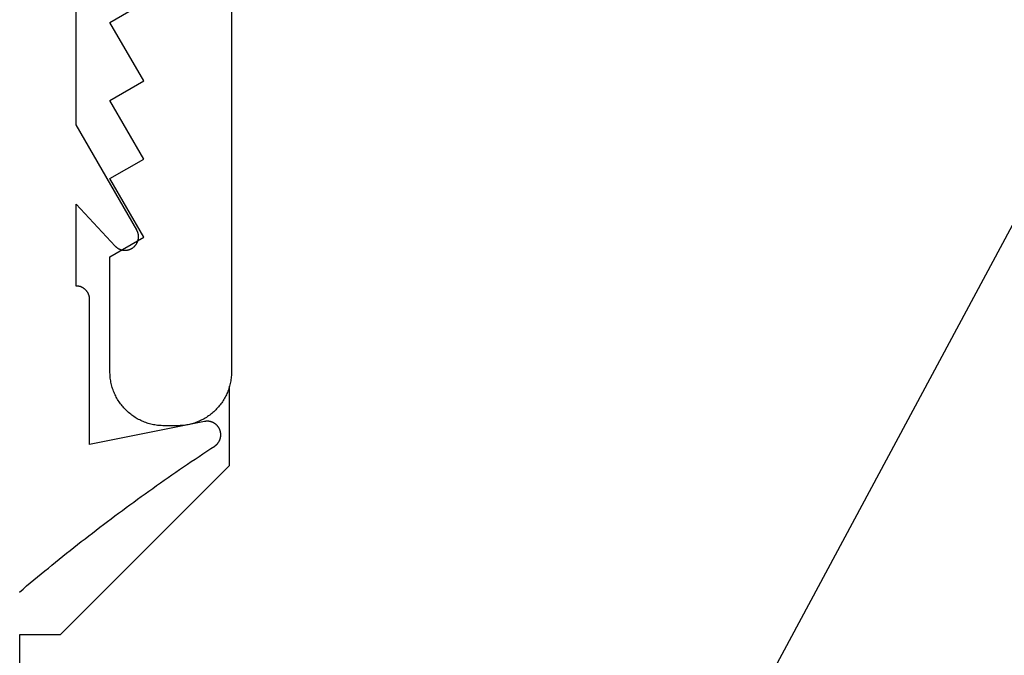
# Model space of a CAD drawing. Extents: x -12053 to 116912, y 122 to 41429.
# Drawn here: x -11378 to -11354, y 3269 to 3284 of the extents above; entities that cross this region are included whole.
import ezdxf

# ---------------------------------------------------------------- set-up
doc = ezdxf.new("R2010")
doc.units = 0
doc.header["$MEASUREMENT"] = 0
for name, color, linetype in [('1', 7, 'Continuous'), ('15', 7, 'Continuous'), ('AM_0', 7, 'Continuous'), ('NONE', 7, 'Continuous')]:
    doc.layers.add(name, color=color, linetype=linetype)

# ---------------------------------------------------------------- blocks, each defined once
blk = doc.blocks.new('GROUP-6-1')
at = {"layer": '15', "color": 30, "linetype": 'Continuous'}
for p, q in [((-11594.313, 3090.801), (-11594.313, 3092.742)), ((-11598.456, 3086.658), (-11594.313, 3090.801)), ((-11599.449, 3086.658), (-11598.456, 3086.658)), ((-11599.449, 3047.603), (-11599.449, 3086.658))]:
    blk.add_line(p, q, dxfattribs=at)
blk.add_lwpolyline([(-11596.172, 3057.534), (-11563.202, 3118.921), (-11563.202, 3151.716, 0.058176), (-11568.659, 3155.704), (-11568.659, 3155.704), (-11568.659, 3155.704, 0.002227), (-11568.885, 3155.831), (-11568.885, 3155.831), (-11568.885, 3155.831)], format="xyb", dxfattribs=at)
blk = doc.blocks.new('GROUP-8-1')
at = {"layer": '1', "color": 7, "linetype": 'Continuous'}
for p, q in [((-11594.265, 3107.43), (-11594.265, 3093.095)), ((-11597.244, 3101.642), (-11596.416, 3102.12)), ((-11596.416, 3100.209), (-11597.244, 3101.642)), ((-11597.244, 3099.731), (-11596.416, 3100.209)), ((-11596.416, 3098.298), (-11597.244, 3099.731)), ((-11597.244, 3097.82), (-11596.416, 3098.298)), ((-11596.416, 3096.387), (-11597.244, 3097.82)), ((-11597.244, 3095.909), (-11596.416, 3096.387)), ((-11597.244, 3093.095), (-11597.244, 3095.909)), ((-11597.244, 3093.063), (-11597.244, 3093.095)), ((-11597.242, 3093.03), (-11597.244, 3093.063)), ((-11597.24, 3092.998), (-11597.242, 3093.03)), ((-11597.238, 3092.965), (-11597.24, 3092.998)), ((-11597.234, 3092.933), (-11597.238, 3092.965)), ((-11597.23, 3092.901), (-11597.234, 3092.933)), ((-11597.224, 3092.869), (-11597.23, 3092.901)), ((-11594.279, 3092.901), (-11594.284, 3092.869)), ((-11594.275, 3092.933), (-11594.279, 3092.901)), ((-11594.271, 3092.965), (-11594.275, 3092.933)), ((-11594.268, 3092.998), (-11594.271, 3092.965)), ((-11594.266, 3093.03), (-11594.268, 3092.998)), ((-11594.265, 3093.063), (-11594.266, 3093.03)), ((-11594.265, 3093.095), (-11594.265, 3093.063)), ((-11597.219, 3092.837), (-11597.224, 3092.869)), ((-11597.212, 3092.805), (-11597.219, 3092.837)), ((-11597.204, 3092.773), (-11597.212, 3092.805)), ((-11597.196, 3092.742), (-11597.204, 3092.773)), ((-11597.187, 3092.711), (-11597.196, 3092.742)), ((-11597.177, 3092.68), (-11597.187, 3092.711)), ((-11597.167, 3092.649), (-11597.177, 3092.68)), ((-11594.332, 3092.68), (-11594.342, 3092.649)), ((-11594.322, 3092.711), (-11594.332, 3092.68)), ((-11594.313, 3092.742), (-11594.322, 3092.711)), ((-11594.304, 3092.773), (-11594.313, 3092.742)), ((-11594.297, 3092.805), (-11594.304, 3092.773)), ((-11594.29, 3092.837), (-11594.297, 3092.805)), ((-11594.284, 3092.869), (-11594.29, 3092.837)), ((-11597.155, 3092.619), (-11597.167, 3092.649)), ((-11597.143, 3092.588), (-11597.155, 3092.619)), ((-11597.13, 3092.559), (-11597.143, 3092.588)), ((-11597.117, 3092.529), (-11597.13, 3092.559)), ((-11597.103, 3092.5), (-11597.117, 3092.529)), ((-11597.088, 3092.471), (-11597.103, 3092.5)), ((-11597.072, 3092.442), (-11597.088, 3092.471)), ((-11597.056, 3092.414), (-11597.072, 3092.442)), ((-11597.039, 3092.387), (-11597.056, 3092.414)), ((-11594.453, 3092.414), (-11594.47, 3092.387)), ((-11594.437, 3092.442), (-11594.453, 3092.414)), ((-11594.421, 3092.471), (-11594.437, 3092.442)), ((-11594.406, 3092.5), (-11594.421, 3092.471)), ((-11594.392, 3092.529), (-11594.406, 3092.5)), ((-11594.378, 3092.559), (-11594.392, 3092.529)), ((-11594.366, 3092.588), (-11594.378, 3092.559)), ((-11594.354, 3092.619), (-11594.366, 3092.588)), ((-11594.342, 3092.649), (-11594.354, 3092.619)), ((-11597.021, 3092.359), (-11597.039, 3092.387)), ((-11597.002, 3092.333), (-11597.021, 3092.359)), ((-11596.983, 3092.306), (-11597.002, 3092.333)), ((-11596.964, 3092.28), (-11596.983, 3092.306)), ((-11596.943, 3092.255), (-11596.964, 3092.28)), ((-11596.923, 3092.23), (-11596.943, 3092.255)), ((-11596.901, 3092.206), (-11596.923, 3092.23)), ((-11596.879, 3092.182), (-11596.901, 3092.206)), ((-11596.856, 3092.159), (-11596.879, 3092.182)), ((-11594.63, 3092.182), (-11594.653, 3092.159)), ((-11594.608, 3092.206), (-11594.63, 3092.182)), ((-11594.586, 3092.23), (-11594.608, 3092.206)), ((-11594.565, 3092.255), (-11594.586, 3092.23)), ((-11594.545, 3092.28), (-11594.565, 3092.255)), ((-11594.525, 3092.306), (-11594.545, 3092.28)), ((-11594.506, 3092.333), (-11594.525, 3092.306)), ((-11594.488, 3092.359), (-11594.506, 3092.333)), ((-11594.47, 3092.387), (-11594.488, 3092.359)), ((-11596.833, 3092.136), (-11596.856, 3092.159)), ((-11596.809, 3092.114), (-11596.833, 3092.136)), ((-11596.785, 3092.092), (-11596.809, 3092.114)), ((-11596.76, 3092.072), (-11596.785, 3092.092)), ((-11596.735, 3092.051), (-11596.76, 3092.072)), ((-11596.709, 3092.032), (-11596.735, 3092.051)), ((-11596.682, 3092.013), (-11596.709, 3092.032)), ((-11596.656, 3091.994), (-11596.682, 3092.013)), ((-11596.628, 3091.976), (-11596.656, 3091.994)), ((-11596.601, 3091.959), (-11596.628, 3091.976)), ((-11596.573, 3091.943), (-11596.601, 3091.959)), ((-11596.544, 3091.927), (-11596.573, 3091.943)), ((-11594.936, 3091.943), (-11594.965, 3091.927)), ((-11594.908, 3091.959), (-11594.936, 3091.943)), ((-11594.88, 3091.976), (-11594.908, 3091.959)), ((-11594.853, 3091.994), (-11594.88, 3091.976)), ((-11594.826, 3092.013), (-11594.853, 3091.994)), ((-11594.8, 3092.032), (-11594.826, 3092.013)), ((-11594.774, 3092.051), (-11594.8, 3092.032)), ((-11594.749, 3092.072), (-11594.774, 3092.051)), ((-11594.724, 3092.092), (-11594.749, 3092.072)), ((-11594.7, 3092.114), (-11594.724, 3092.092)), ((-11594.676, 3092.136), (-11594.7, 3092.114)), ((-11594.653, 3092.159), (-11594.676, 3092.136)), ((-11596.515, 3091.912), (-11596.544, 3091.927)), ((-11596.486, 3091.898), (-11596.515, 3091.912)), ((-11596.456, 3091.885), (-11596.486, 3091.898)), ((-11596.427, 3091.872), (-11596.456, 3091.885)), ((-11596.396, 3091.86), (-11596.427, 3091.872)), ((-11596.366, 3091.848), (-11596.396, 3091.86)), ((-11596.335, 3091.838), (-11596.366, 3091.848)), ((-11596.304, 3091.828), (-11596.335, 3091.838)), ((-11596.273, 3091.819), (-11596.304, 3091.828)), ((-11596.242, 3091.811), (-11596.273, 3091.819)), ((-11596.21, 3091.803), (-11596.242, 3091.811)), ((-11596.178, 3091.796), (-11596.21, 3091.803)), ((-11596.146, 3091.791), (-11596.178, 3091.796)), ((-11596.114, 3091.785), (-11596.146, 3091.791)), ((-11596.082, 3091.781), (-11596.114, 3091.785)), ((-11596.05, 3091.777), (-11596.082, 3091.781)), ((-11596.017, 3091.775), (-11596.05, 3091.777)), ((-11595.985, 3091.773), (-11596.017, 3091.775)), ((-11595.952, 3091.771), (-11595.985, 3091.773)), ((-11595.92, 3091.771), (-11595.952, 3091.771)), ((-11595.589, 3091.771), (-11595.92, 3091.771)), ((-11595.556, 3091.771), (-11595.589, 3091.771)), ((-11595.524, 3091.773), (-11595.556, 3091.771)), ((-11595.491, 3091.775), (-11595.524, 3091.773)), ((-11595.459, 3091.777), (-11595.491, 3091.775)), ((-11595.427, 3091.781), (-11595.459, 3091.777)), ((-11595.395, 3091.785), (-11595.427, 3091.781)), ((-11595.363, 3091.791), (-11595.395, 3091.785)), ((-11595.331, 3091.796), (-11595.363, 3091.791)), ((-11595.299, 3091.803), (-11595.331, 3091.796)), ((-11595.267, 3091.811), (-11595.299, 3091.803)), ((-11595.236, 3091.819), (-11595.267, 3091.811)), ((-11595.205, 3091.828), (-11595.236, 3091.819)), ((-11595.174, 3091.838), (-11595.205, 3091.828)), ((-11595.143, 3091.848), (-11595.174, 3091.838)), ((-11595.112, 3091.86), (-11595.143, 3091.848)), ((-11595.082, 3091.872), (-11595.112, 3091.86)), ((-11595.052, 3091.885), (-11595.082, 3091.872)), ((-11595.023, 3091.898), (-11595.052, 3091.885)), ((-11594.994, 3091.912), (-11595.023, 3091.898)), ((-11594.965, 3091.927), (-11594.994, 3091.912))]:
    blk.add_line(p, q, dxfattribs=at)

msp = doc.modelspace()

# ---------------------------------------------------------------- linework, layer by layer
at = {"layer": '1', "color": 7, "linetype": 'Continuous'}
for p, q in [((-11376.534, 3281.491), (-11376.534, 3285.264)), ((-11375.05, 3278.921), (-11376.534, 3281.491)), ((-11376.534, 3277.55), (-11376.534, 3279.554)), ((-11376.534, 3279.554), (-11375.577, 3278.528)), ((-11375.047, 3278.915), (-11375.05, 3278.921)), ((-11375.05, 3278.921), (-11375.05, 3278.921)), ((-11375.043, 3278.908), (-11375.047, 3278.915)), ((-11375.04, 3278.902), (-11375.043, 3278.908)), ((-11375.037, 3278.895), (-11375.04, 3278.902)), ((-11375.033, 3278.888), (-11375.037, 3278.895)), ((-11375.031, 3278.881), (-11375.033, 3278.888)), ((-11375.028, 3278.874), (-11375.031, 3278.881)), ((-11375.025, 3278.867), (-11375.028, 3278.874)), ((-11375.023, 3278.86), (-11375.025, 3278.867)), ((-11375.021, 3278.853), (-11375.023, 3278.86)), ((-11375.018, 3278.846), (-11375.021, 3278.853)), ((-11375.016, 3278.838), (-11375.018, 3278.846)), ((-11375.015, 3278.831), (-11375.016, 3278.838)), ((-11375.013, 3278.824), (-11375.015, 3278.831)), ((-11375.012, 3278.816), (-11375.013, 3278.824)), ((-11375.01, 3278.809), (-11375.012, 3278.816)), ((-11375.009, 3278.801), (-11375.01, 3278.809)), ((-11375.07, 3278.56), (-11375.066, 3278.566)), ((-11375.066, 3278.566), (-11375.062, 3278.572)), ((-11375.062, 3278.572), (-11375.058, 3278.579)), ((-11375.058, 3278.579), (-11375.054, 3278.585)), ((-11375.054, 3278.585), (-11375.05, 3278.592)), ((-11375.05, 3278.592), (-11375.046, 3278.598)), ((-11375.046, 3278.598), (-11375.043, 3278.605)), ((-11375.043, 3278.605), (-11375.039, 3278.611)), ((-11375.039, 3278.611), (-11375.036, 3278.618)), ((-11375.036, 3278.618), (-11375.033, 3278.625)), ((-11375.033, 3278.625), (-11375.03, 3278.632)), ((-11375.03, 3278.632), (-11375.027, 3278.639)), ((-11375.027, 3278.639), (-11375.025, 3278.646)), ((-11375.025, 3278.646), (-11375.022, 3278.653)), ((-11375.022, 3278.653), (-11375.02, 3278.66)), ((-11375.02, 3278.66), (-11375.018, 3278.668)), ((-11375.018, 3278.668), (-11375.016, 3278.675)), ((-11375.016, 3278.675), (-11375.014, 3278.682)), ((-11375.014, 3278.682), (-11375.013, 3278.689)), ((-11375.013, 3278.689), (-11375.011, 3278.697)), ((-11375.011, 3278.697), (-11375.01, 3278.704)), ((-11375.01, 3278.704), (-11375.009, 3278.712)), ((-11375.008, 3278.794), (-11375.009, 3278.801)), ((-11375.009, 3278.712), (-11375.008, 3278.719)), ((-11375.007, 3278.787), (-11375.008, 3278.794)), ((-11375.008, 3278.719), (-11375.007, 3278.727)), ((-11375.007, 3278.779), (-11375.007, 3278.787)), ((-11375.006, 3278.772), (-11375.007, 3278.779)), ((-11375.007, 3278.734), (-11375.006, 3278.742)), ((-11375.007, 3278.727), (-11375.007, 3278.734)), ((-11375.006, 3278.764), (-11375.006, 3278.772)), ((-11375.006, 3278.757), (-11375.006, 3278.764)), ((-11375.006, 3278.749), (-11375.006, 3278.757)), ((-11375.006, 3278.742), (-11375.006, 3278.749)), ((-11375.577, 3278.528), (-11375.577, 3278.528)), ((-11375.577, 3278.528), (-11375.571, 3278.522)), ((-11375.571, 3278.522), (-11375.566, 3278.517)), ((-11375.566, 3278.517), (-11375.561, 3278.512)), ((-11375.561, 3278.512), (-11375.555, 3278.507)), ((-11375.555, 3278.507), (-11375.549, 3278.502)), ((-11375.549, 3278.502), (-11375.543, 3278.497)), ((-11375.543, 3278.497), (-11375.538, 3278.493)), ((-11375.538, 3278.493), (-11375.532, 3278.488)), ((-11375.532, 3278.488), (-11375.525, 3278.484)), ((-11375.525, 3278.484), (-11375.519, 3278.48)), ((-11375.519, 3278.48), (-11375.513, 3278.475)), ((-11375.513, 3278.475), (-11375.506, 3278.472)), ((-11375.506, 3278.472), (-11375.5, 3278.468)), ((-11375.5, 3278.468), (-11375.493, 3278.464)), ((-11375.493, 3278.464), (-11375.487, 3278.461)), ((-11375.487, 3278.461), (-11375.48, 3278.457)), ((-11375.48, 3278.457), (-11375.473, 3278.454)), ((-11375.473, 3278.454), (-11375.466, 3278.451)), ((-11375.466, 3278.451), (-11375.459, 3278.448)), ((-11375.459, 3278.448), (-11375.452, 3278.446)), ((-11375.452, 3278.446), (-11375.445, 3278.443)), ((-11375.445, 3278.443), (-11375.438, 3278.441)), ((-11375.438, 3278.441), (-11375.431, 3278.439)), ((-11375.431, 3278.439), (-11375.424, 3278.437)), ((-11375.424, 3278.437), (-11375.416, 3278.435)), ((-11375.416, 3278.435), (-11375.409, 3278.433)), ((-11375.409, 3278.433), (-11375.402, 3278.431)), ((-11375.402, 3278.431), (-11375.394, 3278.43)), ((-11375.394, 3278.43), (-11375.387, 3278.429)), ((-11375.387, 3278.429), (-11375.38, 3278.428)), ((-11375.38, 3278.428), (-11375.372, 3278.427)), ((-11375.372, 3278.427), (-11375.365, 3278.426)), ((-11375.365, 3278.426), (-11375.357, 3278.426)), ((-11375.357, 3278.426), (-11375.35, 3278.425)), ((-11375.35, 3278.425), (-11375.342, 3278.425)), ((-11375.342, 3278.425), (-11375.335, 3278.425)), ((-11375.335, 3278.425), (-11375.327, 3278.425)), ((-11375.327, 3278.425), (-11375.32, 3278.425)), ((-11375.32, 3278.425), (-11375.312, 3278.426)), ((-11375.312, 3278.426), (-11375.305, 3278.427)), ((-11375.305, 3278.427), (-11375.297, 3278.427)), ((-11375.297, 3278.427), (-11375.29, 3278.428)), ((-11375.29, 3278.428), (-11375.282, 3278.43)), ((-11375.282, 3278.43), (-11375.275, 3278.431)), ((-11375.275, 3278.431), (-11375.268, 3278.432)), ((-11375.268, 3278.432), (-11375.26, 3278.434)), ((-11375.26, 3278.434), (-11375.253, 3278.436)), ((-11375.253, 3278.436), (-11375.246, 3278.438)), ((-11375.246, 3278.438), (-11375.239, 3278.44)), ((-11375.239, 3278.44), (-11375.231, 3278.442)), ((-11375.231, 3278.442), (-11375.224, 3278.445)), ((-11375.224, 3278.445), (-11375.217, 3278.447)), ((-11375.217, 3278.447), (-11375.21, 3278.45)), ((-11375.21, 3278.45), (-11375.203, 3278.453)), ((-11375.203, 3278.453), (-11375.197, 3278.456)), ((-11375.197, 3278.456), (-11375.19, 3278.46)), ((-11375.19, 3278.46), (-11375.183, 3278.463)), ((-11375.183, 3278.463), (-11375.177, 3278.467)), ((-11375.177, 3278.467), (-11375.17, 3278.47)), ((-11375.17, 3278.47), (-11375.164, 3278.474)), ((-11375.164, 3278.474), (-11375.157, 3278.478)), ((-11375.157, 3278.478), (-11375.151, 3278.482)), ((-11375.151, 3278.482), (-11375.145, 3278.487)), ((-11375.145, 3278.487), (-11375.139, 3278.491)), ((-11375.139, 3278.491), (-11375.133, 3278.496)), ((-11375.133, 3278.496), (-11375.127, 3278.5)), ((-11375.127, 3278.5), (-11375.121, 3278.505)), ((-11375.121, 3278.505), (-11375.116, 3278.51)), ((-11375.116, 3278.51), (-11375.11, 3278.515)), ((-11375.11, 3278.515), (-11375.105, 3278.52)), ((-11375.105, 3278.52), (-11375.099, 3278.526)), ((-11375.099, 3278.526), (-11375.094, 3278.531)), ((-11375.094, 3278.531), (-11375.089, 3278.537)), ((-11375.089, 3278.537), (-11375.084, 3278.542)), ((-11375.084, 3278.542), (-11375.079, 3278.548)), ((-11375.079, 3278.548), (-11375.075, 3278.554)), ((-11375.075, 3278.554), (-11375.07, 3278.56)), ((-11376.526, 3277.55), (-11376.534, 3277.55)), ((-11376.534, 3277.55), (-11376.534, 3277.55)), ((-11376.517, 3277.55), (-11376.526, 3277.55)), ((-11376.509, 3277.549), (-11376.517, 3277.55)), ((-11376.501, 3277.549), (-11376.509, 3277.549)), ((-11376.493, 3277.548), (-11376.501, 3277.549)), ((-11376.485, 3277.547), (-11376.493, 3277.548)), ((-11376.477, 3277.545), (-11376.485, 3277.547)), ((-11376.469, 3277.544), (-11376.477, 3277.545)), ((-11376.461, 3277.542), (-11376.469, 3277.544)), ((-11376.453, 3277.54), (-11376.461, 3277.542)), ((-11376.445, 3277.538), (-11376.453, 3277.54)), ((-11376.438, 3277.536), (-11376.445, 3277.538)), ((-11376.43, 3277.534), (-11376.438, 3277.536)), ((-11376.422, 3277.531), (-11376.43, 3277.534)), ((-11376.414, 3277.528), (-11376.422, 3277.531)), ((-11376.407, 3277.525), (-11376.414, 3277.528)), ((-11376.399, 3277.522), (-11376.407, 3277.525)), ((-11376.392, 3277.518), (-11376.399, 3277.522)), ((-11376.385, 3277.515), (-11376.392, 3277.518)), ((-11376.378, 3277.511), (-11376.385, 3277.515)), ((-11376.37, 3277.507), (-11376.378, 3277.511)), ((-11376.363, 3277.503), (-11376.37, 3277.507)), ((-11376.357, 3277.499), (-11376.363, 3277.503)), ((-11376.35, 3277.494), (-11376.357, 3277.499)), ((-11376.343, 3277.49), (-11376.35, 3277.494)), ((-11376.336, 3277.485), (-11376.343, 3277.49)), ((-11376.33, 3277.48), (-11376.336, 3277.485)), ((-11376.324, 3277.475), (-11376.33, 3277.48)), ((-11376.317, 3277.47), (-11376.324, 3277.475)), ((-11376.311, 3277.464), (-11376.317, 3277.47)), ((-11376.305, 3277.459), (-11376.311, 3277.464)), ((-11376.3, 3277.453), (-11376.305, 3277.459)), ((-11376.294, 3277.447), (-11376.3, 3277.453)), ((-11376.288, 3277.442), (-11376.294, 3277.447)), ((-11376.283, 3277.435), (-11376.288, 3277.442)), ((-11376.278, 3277.429), (-11376.283, 3277.435)), ((-11376.273, 3277.423), (-11376.278, 3277.429)), ((-11376.268, 3277.416), (-11376.273, 3277.423)), ((-11376.263, 3277.41), (-11376.268, 3277.416)), ((-11376.258, 3277.403), (-11376.263, 3277.41)), ((-11376.254, 3277.396), (-11376.258, 3277.403)), ((-11376.25, 3277.389), (-11376.254, 3277.396)), ((-11376.246, 3277.382), (-11376.25, 3277.389)), ((-11376.242, 3277.375), (-11376.246, 3277.382)), ((-11376.238, 3277.368), (-11376.242, 3277.375)), ((-11376.234, 3277.361), (-11376.238, 3277.368)), ((-11376.231, 3277.353), (-11376.234, 3277.361)), ((-11376.228, 3277.346), (-11376.231, 3277.353)), ((-11376.225, 3277.338), (-11376.228, 3277.346)), ((-11376.222, 3277.331), (-11376.225, 3277.338)), ((-11376.219, 3277.323), (-11376.222, 3277.331)), ((-11376.217, 3277.315), (-11376.219, 3277.323)), ((-11376.215, 3277.308), (-11376.217, 3277.315)), ((-11376.213, 3277.3), (-11376.215, 3277.308)), ((-11376.211, 3277.292), (-11376.213, 3277.3)), ((-11376.209, 3277.284), (-11376.211, 3277.292)), ((-11376.207, 3277.276), (-11376.209, 3277.284)), ((-11376.206, 3277.268), (-11376.207, 3277.276)), ((-11376.205, 3277.26), (-11376.206, 3277.268)), ((-11376.204, 3277.252), (-11376.205, 3277.26)), ((-11376.204, 3277.244), (-11376.204, 3277.252)), ((-11376.203, 3277.235), (-11376.204, 3277.244)), ((-11376.203, 3277.227), (-11376.203, 3277.235)), ((-11376.203, 3277.219), (-11376.203, 3277.227)), ((-11376.203, 3273.673), (-11376.203, 3277.219)), ((-11376.203, 3277.219), (-11376.203, 3277.219)), ((-11373.391, 3274.233), (-11376.203, 3273.673)), ((-11373.384, 3274.234), (-11373.391, 3274.233)), ((-11373.391, 3274.233), (-11373.391, 3274.233)), ((-11373.377, 3274.235), (-11373.384, 3274.234)), ((-11373.37, 3274.236), (-11373.377, 3274.235)), ((-11373.363, 3274.237), (-11373.37, 3274.236)), ((-11373.356, 3274.238), (-11373.363, 3274.237)), ((-11373.349, 3274.239), (-11373.356, 3274.238)), ((-11373.342, 3274.239), (-11373.349, 3274.239)), ((-11373.335, 3274.24), (-11373.342, 3274.239)), ((-11373.327, 3274.24), (-11373.335, 3274.24)), ((-11373.32, 3274.24), (-11373.327, 3274.24)), ((-11373.313, 3274.24), (-11373.32, 3274.24)), ((-11373.306, 3274.24), (-11373.313, 3274.24)), ((-11373.299, 3274.239), (-11373.306, 3274.24)), ((-11373.292, 3274.239), (-11373.299, 3274.239)), ((-11373.285, 3274.238), (-11373.292, 3274.239)), ((-11373.277, 3274.237), (-11373.285, 3274.238)), ((-11373.27, 3274.236), (-11373.277, 3274.237)), ((-11373.263, 3274.235), (-11373.27, 3274.236)), ((-11373.256, 3274.233), (-11373.263, 3274.235)), ((-11373.249, 3274.232), (-11373.256, 3274.233)), ((-11373.242, 3274.23), (-11373.249, 3274.232)), ((-11373.235, 3274.228), (-11373.242, 3274.23)), ((-11373.228, 3274.226), (-11373.235, 3274.228)), ((-11373.222, 3274.224), (-11373.228, 3274.226)), ((-11373.215, 3274.222), (-11373.222, 3274.224)), ((-11373.208, 3274.22), (-11373.215, 3274.222)), ((-11373.201, 3274.217), (-11373.208, 3274.22)), ((-11373.195, 3274.215), (-11373.201, 3274.217)), ((-11373.188, 3274.212), (-11373.195, 3274.215)), ((-11373.182, 3274.209), (-11373.188, 3274.212)), ((-11373.175, 3274.206), (-11373.182, 3274.209)), ((-11373.169, 3274.202), (-11373.175, 3274.206)), ((-11373.162, 3274.199), (-11373.169, 3274.202)), ((-11373.156, 3274.195), (-11373.162, 3274.199)), ((-11373.15, 3274.192), (-11373.156, 3274.195)), ((-11373.144, 3274.188), (-11373.15, 3274.192)), ((-11373.138, 3274.184), (-11373.144, 3274.188)), ((-11373.132, 3274.18), (-11373.138, 3274.184)), ((-11373.126, 3274.176), (-11373.132, 3274.18)), ((-11373.12, 3274.172), (-11373.126, 3274.176)), ((-11373.115, 3274.167), (-11373.12, 3274.172)), ((-11373.109, 3274.163), (-11373.115, 3274.167)), ((-11373.104, 3274.158), (-11373.109, 3274.163)), ((-11373.098, 3274.153), (-11373.104, 3274.158)), ((-11373.093, 3274.148), (-11373.098, 3274.153)), ((-11373.088, 3274.143), (-11373.093, 3274.148)), ((-11373.083, 3274.138), (-11373.088, 3274.143)), ((-11373.078, 3274.133), (-11373.083, 3274.138)), ((-11373.073, 3274.128), (-11373.078, 3274.133)), ((-11373.069, 3274.122), (-11373.073, 3274.128)), ((-11373.064, 3274.117), (-11373.069, 3274.122)), ((-11373.06, 3274.111), (-11373.064, 3274.117)), ((-11373.055, 3274.105), (-11373.06, 3274.111)), ((-11373.051, 3274.099), (-11373.055, 3274.105)), ((-11373.047, 3274.094), (-11373.051, 3274.099)), ((-11373.043, 3274.088), (-11373.047, 3274.094)), ((-11373.039, 3274.082), (-11373.043, 3274.088)), ((-11373.036, 3274.075), (-11373.039, 3274.082)), ((-11373.032, 3274.069), (-11373.036, 3274.075)), ((-11373.029, 3274.063), (-11373.032, 3274.069)), ((-11373.026, 3274.056), (-11373.029, 3274.063)), ((-11373.022, 3274.05), (-11373.026, 3274.056)), ((-11373.019, 3274.043), (-11373.022, 3274.05)), ((-11373.017, 3274.037), (-11373.019, 3274.043)), ((-11373.014, 3274.03), (-11373.017, 3274.037)), ((-11373.011, 3274.024), (-11373.014, 3274.03)), ((-11373.009, 3274.017), (-11373.011, 3274.024)), ((-11373.007, 3274.01), (-11373.009, 3274.017)), ((-11373.005, 3274.003), (-11373.007, 3274.01)), ((-11373.003, 3273.996), (-11373.005, 3274.003)), ((-11373.001, 3273.989), (-11373.003, 3273.996)), ((-11372.999, 3273.982), (-11373.001, 3273.989)), ((-11372.998, 3273.975), (-11372.999, 3273.982)), ((-11373.041, 3273.734), (-11373.037, 3273.74)), ((-11373.037, 3273.74), (-11373.033, 3273.747)), ((-11373.033, 3273.747), (-11373.03, 3273.753)), ((-11373.03, 3273.753), (-11373.027, 3273.759)), ((-11373.027, 3273.759), (-11373.024, 3273.766)), ((-11373.024, 3273.766), (-11373.02, 3273.772)), ((-11373.02, 3273.772), (-11373.018, 3273.779)), ((-11373.018, 3273.779), (-11373.015, 3273.785)), ((-11373.015, 3273.785), (-11373.012, 3273.792)), ((-11373.012, 3273.792), (-11373.01, 3273.799)), ((-11373.01, 3273.799), (-11373.007, 3273.806)), ((-11373.007, 3273.806), (-11373.005, 3273.812)), ((-11373.005, 3273.812), (-11373.003, 3273.819)), ((-11373.003, 3273.819), (-11373.001, 3273.826)), ((-11373.001, 3273.826), (-11373, 3273.833)), ((-11373, 3273.833), (-11372.998, 3273.84)), ((-11372.996, 3273.968), (-11372.998, 3273.975)), ((-11372.998, 3273.84), (-11372.997, 3273.847)), ((-11372.997, 3273.847), (-11372.995, 3273.854)), ((-11372.995, 3273.961), (-11372.996, 3273.968)), ((-11372.994, 3273.954), (-11372.995, 3273.961)), ((-11372.995, 3273.854), (-11372.994, 3273.861)), ((-11372.993, 3273.947), (-11372.994, 3273.954)), ((-11372.994, 3273.861), (-11372.993, 3273.868)), ((-11372.992, 3273.94), (-11372.993, 3273.947)), ((-11372.993, 3273.876), (-11372.992, 3273.883)), ((-11372.993, 3273.868), (-11372.993, 3273.876)), ((-11372.992, 3273.933), (-11372.992, 3273.94)), ((-11372.991, 3273.926), (-11372.992, 3273.933)), ((-11372.992, 3273.883), (-11372.991, 3273.89)), ((-11372.991, 3273.918), (-11372.991, 3273.926)), ((-11372.991, 3273.911), (-11372.991, 3273.918)), ((-11372.991, 3273.904), (-11372.991, 3273.911)), ((-11372.991, 3273.897), (-11372.991, 3273.904)), ((-11372.991, 3273.89), (-11372.991, 3273.897)), ((-11373.428, 3273.443), (-11373.332, 3273.506)), ((-11373.332, 3273.506), (-11373.236, 3273.569)), ((-11373.236, 3273.569), (-11373.14, 3273.632)), ((-11373.14, 3273.632), (-11373.134, 3273.636)), ((-11373.134, 3273.636), (-11373.128, 3273.641)), ((-11373.128, 3273.641), (-11373.122, 3273.645)), ((-11373.122, 3273.645), (-11373.117, 3273.649)), ((-11373.117, 3273.649), (-11373.111, 3273.654)), ((-11373.111, 3273.654), (-11373.106, 3273.658)), ((-11373.106, 3273.658), (-11373.1, 3273.663)), ((-11373.1, 3273.663), (-11373.095, 3273.668)), ((-11373.095, 3273.668), (-11373.09, 3273.673)), ((-11373.09, 3273.673), (-11373.085, 3273.678)), ((-11373.085, 3273.678), (-11373.08, 3273.683)), ((-11373.08, 3273.683), (-11373.075, 3273.689)), ((-11373.075, 3273.689), (-11373.07, 3273.694)), ((-11373.07, 3273.694), (-11373.066, 3273.699)), ((-11373.066, 3273.699), (-11373.061, 3273.705)), ((-11373.061, 3273.705), (-11373.057, 3273.711)), ((-11373.057, 3273.711), (-11373.053, 3273.716)), ((-11373.053, 3273.716), (-11373.049, 3273.722)), ((-11373.049, 3273.722), (-11373.045, 3273.728)), ((-11373.045, 3273.728), (-11373.041, 3273.734)), ((-11373.714, 3273.251), (-11373.619, 3273.315)), ((-11373.619, 3273.315), (-11373.523, 3273.379)), ((-11373.523, 3273.379), (-11373.428, 3273.443)), ((-11374.093, 3272.992), (-11373.999, 3273.057)), ((-11373.999, 3273.057), (-11373.904, 3273.122)), ((-11373.904, 3273.122), (-11373.809, 3273.187)), ((-11373.809, 3273.187), (-11373.714, 3273.251)), ((-11374.47, 3272.73), (-11374.376, 3272.796)), ((-11374.376, 3272.796), (-11374.282, 3272.861)), ((-11374.282, 3272.861), (-11374.188, 3272.927)), ((-11374.188, 3272.927), (-11374.093, 3272.992)), ((-11374.751, 3272.531), (-11374.658, 3272.597)), ((-11374.658, 3272.597), (-11374.564, 3272.664)), ((-11374.564, 3272.664), (-11374.47, 3272.73)), ((-11375.124, 3272.262), (-11375.031, 3272.329)), ((-11375.031, 3272.329), (-11374.938, 3272.397)), ((-11374.938, 3272.397), (-11374.845, 3272.464)), ((-11374.845, 3272.464), (-11374.751, 3272.531)), ((-11375.494, 3271.989), (-11375.402, 3272.058)), ((-11375.402, 3272.058), (-11375.309, 3272.126)), ((-11375.309, 3272.126), (-11375.217, 3272.194)), ((-11375.217, 3272.194), (-11375.124, 3272.262)), ((-11375.769, 3271.783), (-11375.678, 3271.852)), ((-11375.678, 3271.852), (-11375.586, 3271.921)), ((-11375.586, 3271.921), (-11375.494, 3271.989)), ((-11376.135, 3271.504), (-11376.044, 3271.574)), ((-11376.044, 3271.574), (-11375.952, 3271.644)), ((-11375.952, 3271.644), (-11375.861, 3271.714)), ((-11375.861, 3271.714), (-11375.769, 3271.783)), ((-11376.407, 3271.293), (-11376.316, 3271.364)), ((-11376.316, 3271.364), (-11376.226, 3271.434)), ((-11376.226, 3271.434), (-11376.135, 3271.504)), ((-11376.678, 3271.08), (-11376.588, 3271.151)), ((-11376.588, 3271.151), (-11376.497, 3271.222)), ((-11376.497, 3271.222), (-11376.407, 3271.293)), ((-11377.036, 3270.793), (-11376.947, 3270.865)), ((-11376.947, 3270.865), (-11376.857, 3270.937)), ((-11376.857, 3270.937), (-11376.768, 3271.008)), ((-11376.768, 3271.008), (-11376.678, 3271.08)), ((-11377.303, 3270.575), (-11377.214, 3270.648)), ((-11377.214, 3270.648), (-11377.125, 3270.72)), ((-11377.125, 3270.72), (-11377.036, 3270.793)), ((-11377.569, 3270.355), (-11377.48, 3270.429)), ((-11377.48, 3270.429), (-11377.392, 3270.502)), ((-11377.392, 3270.502), (-11377.303, 3270.575)), ((-11377.92, 3270.06), (-11377.833, 3270.134)), ((-11377.833, 3270.134), (-11377.745, 3270.208)), ((-11377.745, 3270.208), (-11377.657, 3270.282)), ((-11377.657, 3270.282), (-11377.569, 3270.355))]:
    msp.add_line(p, q, dxfattribs=at)

# ---------------------------------------------------------------- block references
at = {"layer": 'AM_0', "color": 7, "linetype": 'Continuous', "ltscale": 304.8}
msp.add_blockref('GROUP-8-1', (221.538, 182.359), dxfattribs=at)
at = {"layer": 'NONE', "color": 7, "linetype": 'Continuous', "ltscale": 304.8}
msp.add_blockref('GROUP-6-1', (221.538, 182.359), dxfattribs=at)

doc.saveas('drawing.dxf')
